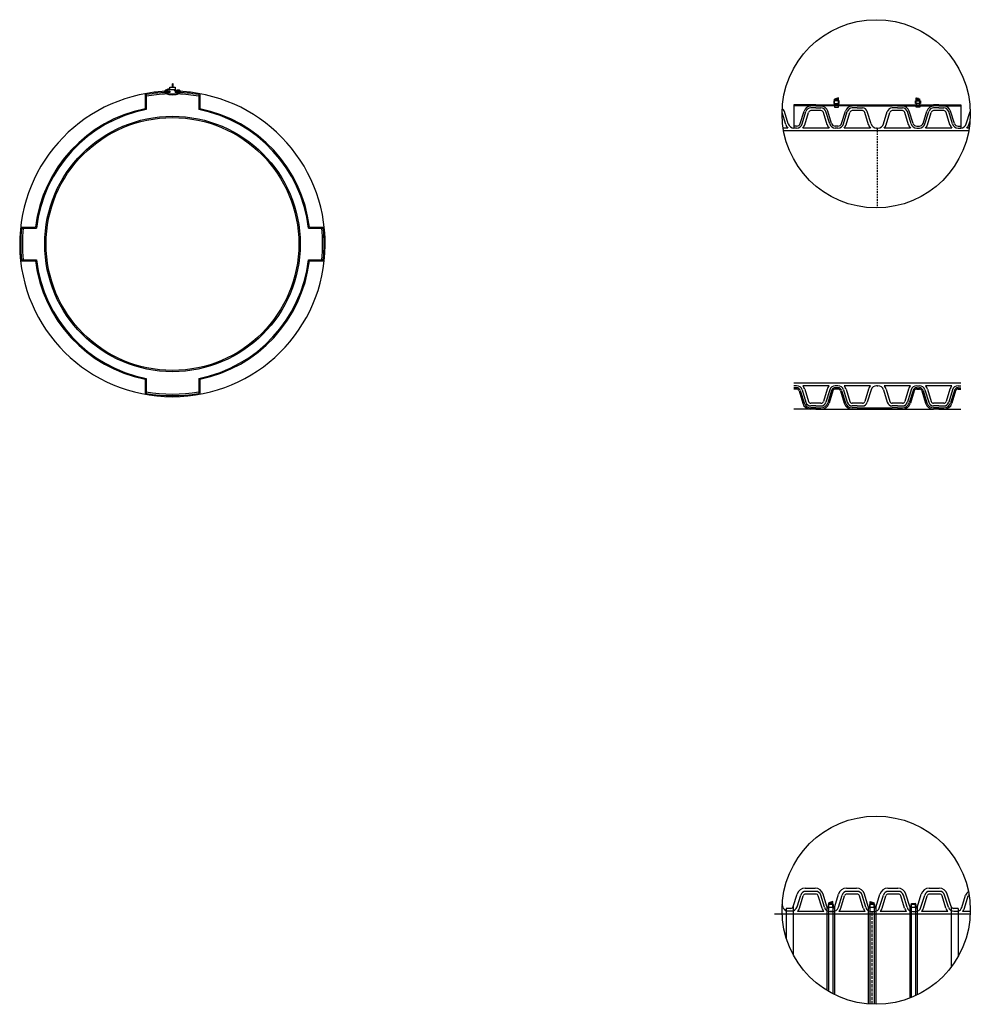
# Model space of a CAD drawing. Units: inches. Extents: x 352 to 1076, y -10 to 335.
# Drawn here: x 504 to 595, y 197 to 290 of the extents above; entities that cross this region are included whole.
import ezdxf

# ---------------------------------------------------------------- set-up
doc = ezdxf.new("R2010")
doc.units = ezdxf.units.IN
doc.header["$MEASUREMENT"] = 0
doc.linetypes.add('ACAD_ISO02W100', pattern=[15, 12, -3])
for name, color, linetype in [('Detail Bubble', 9, 'Continuous'), ('HDPE Pipe', 7, 'Continuous'), ('Hidden Pipe', 9, 'Continuous'), ('Nylon Strap', 7, 'Continuous'), ('Split-Coupler', 152, 'Continuous')]:
    doc.layers.add(name, color=color, linetype=linetype)

msp = doc.modelspace()

# ---------------------------------------------------------------- linework, layer by layer
for p, q in [((518.819, 284.011), (518.894, 284.046)), ((518.819, 283.69), (518.819, 284.011)), ((518.894, 283.69), (518.894, 284.046))]:
    msp.add_line(p, q)
msp.add_lwpolyline([(518.569, 283.515), (518.569, 283.69), (519.069, 283.69), (519.069, 283.44), (518.569, 283.44)])
for points in [[(581.671, 281.774), (582.046, 281.774), (582.046, 281.899), (581.671, 281.899)], [(589.774, 281.774), (589.399, 281.774), (589.399, 281.899), (589.774, 281.899)]]:
    msp.add_lwpolyline(points, close=True)
for radius in [12.125, 12]:
    msp.add_circle((518.812, 268.798), radius)
for centre, radius, start, end in [((519.223, 283.782), 0.453, 229.56169, 276.87652), ((519.227, 283.789), 0.385, 245.0862, 274.51082), ((519.342, 282.987), 0.427, 71.94143, 101.50653), ((519.348, 283.105), 0.238, 66.50734, 107.28867), ((518.812, 268.798), 14.25, 92.02537, 100.10418), ((518.812, 268.798), 14.25, 79.89582, 87.9408), ((518.812, 268.798), 14.25, 173.95767, 186.04233), ((518.812, 268.798), 14.25, 353.95767, 6.04233), ((518.812, 268.798), 14.25, 259.89582, 280.10418)]:
    msp.add_arc(centre, radius, start, end)
for major_axis, ratio, start_param, end_param in [((0.672, 0), 0.301824, 1.948418, 2.986985), ((0.678, 0), 0.298468, 7.478378, 7.480104), ((0.672, 0), 0.301824, 6.434944, 6.64938), ((0.672, 0), 0.301824, 3.481222, 5.940892)]:
    msp.add_ellipse((518.816, 283.251), major_axis=major_axis, ratio=ratio, start_param=start_param, end_param=end_param)
for points, knots in [([(518.569, 283.515), (518.503, 283.508), (518.441, 283.498), (518.294, 283.464), (518.218, 283.437), (518.126, 283.378), (518.097, 283.352), (518.073, 283.304), (518.069, 283.291), (518.067, 283.278)], [1.931708, 1.931708, 1.931708, 1.931708, 2.227927, 2.227927, 2.707031, 2.707031, 2.992618, 2.992618, 3.081079, 3.081079, 3.081079, 3.081079]), ([(519.567, 283.278), (519.561, 283.304), (519.548, 283.328), (519.517, 283.367), (519.498, 283.382), (519.474, 283.393)], [6.3427431, 6.3427431, 6.3427431, 6.3427431, 6.5253445, 6.5253445, 6.7032927, 6.7032927, 6.7032927, 6.7032927]), ([(518.083, 283.179), (518.101, 283.149), (518.127, 283.126), (518.19, 283.084), (518.23, 283.065), (518.388, 283.01), (518.537, 282.985), (518.855, 282.969), (519.022, 282.978), (519.263, 283.018), (519.349, 283.042), (519.464, 283.095), (519.503, 283.12), (519.538, 283.162), (519.544, 283.17), (519.549, 283.179)], [3.31348, 3.31348, 3.31348, 3.31348, 3.563793, 3.563793, 3.84938, 3.84938, 4.53999, 4.53999, 5.230599, 5.230599, 5.709592, 5.709592, 6.039694, 6.039694, 6.109294, 6.109294, 6.109294, 6.109294])]:
    msp.add_open_spline(points, degree=3, knots=knots)
at = {"layer": 'Detail Bubble'}
for centre in [(585.614, 281.158), (585.614, 205.542)]:
    msp.add_circle(centre, 8.935, dxfattribs=at)
at = {"layer": 'HDPE Pipe'}
for p, q in [((579.895, 281.711), (579.414, 281.711)), ((579.895, 281.711), (580.376, 281.711)), ((583.823, 281.711), (583.342, 281.711)), ((583.823, 281.711), (584.304, 281.711)), ((587.623, 281.711), (587.142, 281.711)), ((587.623, 281.711), (588.104, 281.711)), ((591.551, 281.711), (591.07, 281.711)), ((591.551, 281.711), (592.032, 281.711)), ((577.274, 280.196), (576.918, 281.364)), ((578.588, 280.196), (578.944, 281.364)), ((581.202, 280.196), (580.846, 281.364)), ((582.515, 280.196), (582.872, 281.364)), ((585.13, 280.196), (584.774, 281.364)), ((586.316, 280.196), (586.672, 281.364)), ((588.93, 280.196), (588.574, 281.364)), ((590.243, 280.196), (590.6, 281.364)), ((592.858, 280.196), (592.501, 281.364)), ((594.171, 280.196), (594.528, 281.364)), ((577.931, 279.797), (577.803, 279.797)), ((577.931, 279.797), (577.803, 279.797)), ((578.059, 279.797), (577.931, 279.797)), ((578.059, 279.797), (577.931, 279.797)), ((581.859, 279.797), (581.731, 279.797)), ((581.987, 279.797), (581.859, 279.797)), ((585.723, 279.797), (585.659, 279.797)), ((585.723, 279.797), (585.787, 279.797)), ((589.459, 279.797), (589.587, 279.797)), ((589.587, 279.797), (589.714, 279.797)), ((593.387, 279.797), (593.515, 279.797)), ((593.387, 279.797), (593.515, 279.797)), ((593.515, 279.797), (593.642, 279.797)), ((593.515, 279.797), (593.642, 279.797)), ((577.931, 255.333), (577.803, 255.333)), ((578.059, 255.333), (577.931, 255.333)), ((581.859, 255.333), (581.731, 255.333)), ((581.987, 255.333), (581.859, 255.333)), ((585.723, 255.333), (585.659, 255.333)), ((585.723, 255.333), (585.787, 255.333)), ((589.459, 255.333), (589.587, 255.333)), ((589.587, 255.333), (589.714, 255.333)), ((593.387, 255.333), (593.515, 255.333)), ((593.515, 255.333), (593.642, 255.333)), ((578.588, 254.934), (578.944, 253.766)), ((581.202, 254.934), (580.846, 253.766)), ((582.515, 254.934), (582.872, 253.766)), ((585.13, 254.934), (584.774, 253.766)), ((586.316, 254.934), (586.672, 253.766)), ((588.93, 254.934), (588.574, 253.766)), ((590.243, 254.934), (590.6, 253.766)), ((592.858, 254.934), (592.501, 253.766)), ((579.895, 253.418), (579.414, 253.418)), ((579.895, 253.418), (580.376, 253.418)), ((583.823, 253.418), (583.342, 253.418)), ((583.823, 253.418), (584.304, 253.418)), ((587.623, 253.418), (587.142, 253.418)), ((587.623, 253.418), (588.104, 253.418)), ((591.551, 253.418), (591.07, 253.418)), ((591.551, 253.418), (592.032, 253.418))]:
    msp.add_line(p, q, dxfattribs=at)
for centre, radius, start, end in [((576.448, 281.22), 0.491, 16.98155, 60.25591), ((579.414, 281.22), 0.491, 90, 163.01845), ((580.376, 281.22), 0.491, 16.98155, 90), ((583.342, 281.22), 0.491, 90, 163.01845), ((584.304, 281.22), 0.491, 16.98155, 90), ((587.142, 281.22), 0.491, 90, 163.01845), ((588.104, 281.22), 0.491, 16.98155, 90), ((591.07, 281.22), 0.491, 90, 163.01845), ((592.032, 281.22), 0.491, 16.98155, 90), ((577.803, 280.346), 0.55, 195.86556, 270), ((578.059, 280.346), 0.55, 270, 344.13444), ((581.731, 280.346), 0.55, 195.86556, 270), ((581.987, 280.346), 0.55, 270, 344.13444), ((585.659, 280.346), 0.55, 195.86556, 270), ((585.787, 280.346), 0.55, 270, 344.13444), ((589.459, 280.346), 0.55, 195.86556, 270), ((589.714, 280.346), 0.55, 270, 344.13444), ((593.387, 280.346), 0.55, 195.86556, 270), ((593.642, 280.346), 0.55, 270, 344.13444), ((578.059, 254.783), 0.55, 15.86556, 90), ((581.731, 254.783), 0.55, 90, 164.13444), ((581.987, 254.783), 0.55, 15.86556, 90), ((585.659, 254.783), 0.55, 90, 164.13444), ((585.787, 254.783), 0.55, 15.86556, 90), ((589.459, 254.783), 0.55, 90, 164.13444), ((589.714, 254.783), 0.55, 15.86556, 90), ((593.387, 254.783), 0.55, 90, 164.13444), ((579.414, 253.909), 0.491, 196.98155, 270), ((580.376, 253.909), 0.491, 270, 343.01845), ((583.342, 253.909), 0.491, 196.98155, 270), ((584.304, 253.909), 0.491, 270, 343.01845), ((587.142, 253.909), 0.491, 196.98155, 270), ((588.104, 253.909), 0.491, 270, 343.01845), ((591.07, 253.909), 0.491, 196.98155, 270), ((592.032, 253.909), 0.491, 270, 343.01845)]:
    msp.add_arc(centre, radius, start, end, dxfattribs=at)
at = {"layer": 'Hidden Pipe', "linetype": 'ByBlock', "ltscale": 0.025}
for p, q in [((580.375, 281.461), (579.415, 281.461)), ((584.303, 281.461), (583.343, 281.461)), ((588.103, 281.461), (587.143, 281.461)), ((592.031, 281.461), (591.071, 281.461)), ((576.679, 281.283), (576.677, 281.291)), ((577.031, 280.131), (576.679, 281.283)), ((578.829, 280.126), (579.185, 281.291)), ((580.961, 280.126), (580.605, 281.291)), ((582.757, 280.126), (583.113, 281.291)), ((584.888, 280.126), (584.533, 281.291)), ((586.557, 280.126), (586.913, 281.291)), ((588.689, 280.126), (588.333, 281.291)), ((590.485, 280.126), (590.841, 281.291)), ((592.616, 280.126), (592.26, 281.291)), ((594.413, 280.126), (594.524, 280.491)), ((577.219, 279.8), (576.782, 279.8)), ((594.404, 279.55), (576.824, 279.55)), ((581.147, 279.8), (578.643, 279.8)), ((585.075, 279.8), (582.571, 279.8)), ((588.875, 279.8), (586.371, 279.8)), ((592.803, 279.8), (590.299, 279.8)), ((594.446, 279.8), (594.226, 279.8)), ((593.642, 255.579), (577.803, 255.579)), ((581.147, 255.329), (578.643, 255.329)), ((585.075, 255.329), (582.571, 255.329)), ((588.875, 255.329), (586.371, 255.329)), ((592.803, 255.329), (590.299, 255.329)), ((578.829, 255.004), (579.185, 253.838)), ((580.961, 255.004), (580.605, 253.838)), ((582.757, 255.004), (583.113, 253.838)), ((584.888, 255.004), (584.533, 253.838)), ((586.557, 255.004), (586.913, 253.838)), ((588.689, 255.004), (588.333, 253.838)), ((590.485, 255.004), (590.841, 253.838)), ((592.616, 255.004), (592.26, 253.838)), ((580.375, 253.668), (579.415, 253.668)), ((584.303, 253.668), (583.343, 253.668)), ((588.103, 253.668), (587.143, 253.668)), ((592.031, 253.668), (591.071, 253.668)), ((578.102, 205.865), (578.458, 206.981)), ((578.341, 205.743), (578.697, 206.908)), ((579.887, 207.328), (578.926, 207.328)), ((579.887, 207.078), (578.926, 207.078)), ((580.472, 205.743), (580.116, 206.908)), ((580.711, 205.816), (580.355, 206.981)), ((582.022, 205.816), (582.378, 206.981)), ((582.261, 205.743), (582.617, 206.908)), ((583.807, 207.328), (582.846, 207.328)), ((583.807, 207.078), (582.846, 207.078)), ((584.392, 205.743), (584.036, 206.908)), ((584.631, 205.816), (584.275, 206.981)), ((585.942, 205.816), (586.298, 206.981)), ((586.181, 205.743), (586.537, 206.908)), ((587.727, 207.328), (586.766, 207.328)), ((587.727, 207.078), (586.766, 207.078)), ((588.312, 205.743), (587.956, 206.908)), ((588.551, 205.816), (588.195, 206.981)), ((589.862, 205.816), (590.218, 206.981)), ((590.101, 205.743), (590.457, 206.908)), ((591.647, 207.328), (590.686, 207.328)), ((591.647, 207.078), (590.686, 207.078)), ((592.232, 205.743), (591.876, 206.908)), ((592.471, 205.84), (592.115, 206.981)), ((593.748, 205.813), (594.105, 206.98)), ((593.987, 205.74), (594.343, 206.905)), ((576.788, 205.813), (576.697, 206.111)), ((594.541, 205.167), (575.961, 205.167)), ((577.08, 205.467), (577.574, 205.467)), ((580.659, 205.417), (578.154, 205.417)), ((581.494, 205.417), (581.239, 205.417)), ((584.579, 205.417), (582.074, 205.417)), ((585.159, 205.417), (585.414, 205.417)), ((588.499, 205.417), (585.994, 205.417)), ((592.419, 205.417), (589.914, 205.417)), ((592.999, 205.441), (593.392, 205.441)), ((594.548, 205.414), (593.801, 205.414))]:
    msp.add_line(p, q, dxfattribs=at)
at = {"layer": 'Hidden Pipe', "linetype": 'ACAD_ISO02W100', "ltscale": 0.0125}
msp.add_line((585.723, 279.797), (585.723, 272.223), dxfattribs=at)
msp.add_line((585.723, 279.797), (585.723, 272.223), dxfattribs=at)
at = {"layer": 'Hidden Pipe', "linetype": 'ACAD_ISO02W100', "ltscale": 0.025}
for p, q in [((581.239, 205.417), (581.367, 205.417)), ((581.494, 205.167), (581.239, 205.167)), ((581.367, 205.417), (581.494, 205.417)), ((585.414, 205.167), (585.159, 205.167)), ((585.236, 196.614), (585.236, 205.413)), ((589.079, 205.417), (589.334, 205.417))]:
    msp.add_line(p, q, dxfattribs=at)
at = {"layer": 'Hidden Pipe', "linetype": 'ByBlock', "ltscale": 0.025}
for centre, radius, start, end in [((579.415, 281.221), 0.24, 90, 163.01845), ((580.375, 281.221), 0.24, 16.98155, 90), ((583.343, 281.221), 0.24, 90, 163.01845), ((584.303, 281.221), 0.24, 16.98155, 90), ((587.143, 281.221), 0.24, 90, 163.01845), ((588.103, 281.221), 0.24, 16.98155, 90), ((591.071, 281.221), 0.24, 90, 163.01845), ((592.031, 281.221), 0.24, 16.98155, 90), ((577.8, 280.349), 0.799, 195.86556, 223.39551), ((578.062, 280.349), 0.799, 316.60449, 344.13444), ((581.728, 280.349), 0.799, 195.86556, 223.39551), ((581.99, 280.349), 0.799, 316.60449, 344.13444), ((585.655, 280.349), 0.799, 195.86556, 223.39551), ((585.79, 280.349), 0.799, 316.60449, 344.13444), ((589.456, 280.349), 0.799, 195.86556, 223.39551), ((589.718, 280.349), 0.799, 316.60449, 344.13444), ((593.383, 280.349), 0.799, 195.86556, 223.39551), ((593.646, 280.349), 0.799, 316.60449, 344.13444), ((578.062, 254.781), 0.799, 15.86556, 43.39551), ((581.728, 254.781), 0.799, 136.60449, 164.13444), ((581.99, 254.781), 0.799, 15.86556, 43.39551), ((585.655, 254.781), 0.799, 136.60449, 164.13444), ((585.79, 254.781), 0.799, 15.86556, 43.39551), ((589.456, 254.781), 0.799, 136.60449, 164.13444), ((589.718, 254.781), 0.799, 15.86556, 43.39551), ((593.383, 254.781), 0.799, 136.60449, 164.13444), ((579.415, 253.908), 0.24, 196.98155, 270), ((580.375, 253.908), 0.24, 270, 343.01845), ((583.343, 253.908), 0.24, 196.98155, 270), ((584.303, 253.908), 0.24, 270, 343.01845), ((587.143, 253.908), 0.24, 196.98155, 270), ((588.103, 253.908), 0.24, 270, 343.01845), ((591.071, 253.908), 0.24, 196.98155, 270), ((592.031, 253.908), 0.24, 270, 343.01845), ((578.926, 206.838), 0.49, 90, 163.01845), ((578.926, 206.838), 0.24, 90, 163.01845), ((579.887, 206.838), 0.49, 16.98155, 90), ((579.887, 206.838), 0.24, 16.98155, 90), ((582.846, 206.838), 0.49, 90, 163.01845), ((582.846, 206.838), 0.24, 90, 163.01845), ((583.807, 206.838), 0.49, 16.98155, 90), ((583.807, 206.838), 0.24, 16.98155, 90), ((586.766, 206.838), 0.49, 90, 163.01845), ((586.766, 206.838), 0.24, 90, 163.01845), ((587.727, 206.838), 0.49, 16.98155, 90), ((587.727, 206.838), 0.24, 16.98155, 90), ((590.686, 206.838), 0.49, 90, 163.01845), ((590.686, 206.838), 0.24, 90, 163.01845), ((591.647, 206.838), 0.49, 16.98155, 90), ((591.647, 206.838), 0.24, 16.98155, 90), ((594.574, 206.837), 0.491, 113.67565, 163.01845), ((594.573, 206.835), 0.24, 127.87354, 163.01845), ((577.317, 205.963), 0.55, 195.86556, 244.56282), ((577.574, 206.015), 0.549, 270, 344.13444), ((577.574, 205.966), 0.799, 316.60449, 344.13444), ((581.239, 205.966), 0.799, 195.86556, 223.39551), ((581.239, 205.966), 0.549, 195.86556, 270), ((581.494, 205.966), 0.549, 270, 344.13444), ((581.494, 205.966), 0.799, 316.60449, 344.13444), ((585.159, 205.966), 0.799, 195.86556, 223.39551), ((585.159, 205.966), 0.549, 195.86556, 270), ((585.414, 205.966), 0.549, 270, 344.13444), ((585.414, 205.966), 0.799, 316.60449, 344.13444), ((589.079, 205.966), 0.799, 195.86556, 223.39551), ((589.079, 205.966), 0.549, 195.86556, 270), ((589.334, 205.966), 0.549, 270, 344.13444), ((589.334, 205.966), 0.799, 316.60449, 344.13444), ((592.999, 205.966), 0.799, 195.86556, 223.39551), ((592.999, 205.99), 0.549, 195.86556, 270), ((593.219, 205.963), 0.55, 288.26725, 344.13444), ((593.22, 205.963), 0.799, 316.60449, 344.13444)]:
    msp.add_arc(centre, radius, start, end, dxfattribs=at)
at = {"layer": 'Nylon Strap'}
for p, q in [((582.046, 282.675), (581.671, 282.552)), ((581.671, 282.149), (581.671, 282.552)), ((581.721, 282.569), (581.721, 282.399)), ((581.721, 282.549), (581.996, 282.549)), ((581.721, 282.499), (581.996, 282.499)), ((581.721, 282.499), (581.996, 282.499)), ((581.721, 282.449), (581.996, 282.449)), ((581.813, 282.599), (581.996, 282.599)), ((581.965, 282.649), (581.996, 282.649)), ((581.996, 282.659), (581.996, 282.399)), ((582.046, 282.149), (582.046, 282.675)), ((589.399, 282.149), (589.399, 282.675)), ((589.399, 282.675), (589.774, 282.552)), ((589.449, 282.659), (589.449, 282.399)), ((589.481, 282.649), (589.449, 282.649)), ((589.633, 282.599), (589.449, 282.599)), ((589.724, 282.549), (589.449, 282.549)), ((589.724, 282.499), (589.449, 282.499)), ((589.724, 282.499), (589.449, 282.499)), ((589.724, 282.449), (589.449, 282.449)), ((589.724, 282.569), (589.724, 282.399)), ((589.774, 282.149), (589.774, 282.552)), ((581.496, 206.365), (581.121, 206.241)), ((581.121, 205.838), (581.121, 206.241)), ((581.171, 206.258), (581.171, 206.088)), ((581.171, 206.238), (581.446, 206.238)), ((581.171, 206.188), (581.446, 206.188)), ((581.171, 206.188), (581.446, 206.188)), ((581.171, 206.138), (581.446, 206.138)), ((581.262, 206.288), (581.446, 206.288)), ((581.414, 206.338), (581.446, 206.338)), ((581.446, 206.348), (581.446, 206.088)), ((581.496, 205.838), (581.496, 206.365)), ((585.049, 205.838), (585.049, 206.365)), ((585.049, 206.365), (585.424, 206.241)), ((585.099, 206.348), (585.099, 206.088)), ((585.099, 206.338), (585.13, 206.338)), ((585.099, 206.288), (585.282, 206.288)), ((585.099, 206.238), (585.374, 206.238)), ((585.099, 206.188), (585.374, 206.188)), ((585.099, 206.188), (585.374, 206.188)), ((585.099, 206.138), (585.374, 206.138)), ((585.374, 206.258), (585.374, 206.088)), ((585.424, 205.838), (585.424, 206.241)), ((588.976, 206.191), (589.351, 206.216)), ((588.976, 205.838), (588.976, 206.191)), ((589.026, 206.194), (589.026, 206.088)), ((589.026, 206.188), (589.301, 206.188)), ((589.026, 206.188), (589.301, 206.188)), ((589.026, 206.138), (589.301, 206.138)), ((589.301, 206.213), (589.301, 206.088)), ((589.351, 205.838), (589.351, 206.216))]:
    msp.add_line(p, q, dxfattribs=at)
for points in [[(581.609, 282.149), (582.109, 282.149), (582.109, 282.399), (581.609, 282.399)], [(589.837, 282.149), (589.337, 282.149), (589.337, 282.399), (589.837, 282.399)], [(581.058, 205.838), (581.558, 205.838), (581.558, 206.088), (581.058, 206.088)], [(584.986, 205.838), (585.486, 205.838), (585.486, 206.088), (584.986, 206.088)], [(588.914, 205.838), (589.414, 205.838), (589.414, 206.088), (588.914, 206.088)]]:
    msp.add_lwpolyline(points, close=True, dxfattribs=at)
for points in [[(581.671, 281.899), (581.671, 282.149), (582.046, 282.149), (582.046, 281.899)], [(589.774, 281.899), (589.774, 282.149), (589.399, 282.149), (589.399, 281.899)], [(581.121, 197.818), (581.121, 205.838), (581.496, 205.838), (581.496, 197.612)], [(585.049, 196.624), (585.049, 205.838), (585.424, 205.838), (585.424, 196.608)], [(588.976, 197.263), (588.976, 205.838), (589.351, 205.838), (589.351, 197.425)]]:
    msp.add_lwpolyline(points, dxfattribs=at)
at = {"layer": 'Split-Coupler'}
for p, q in [((518.562, 283.298), (518.562, 283.195)), ((519.062, 283.298), (519.062, 283.195)), ((516.212, 283.063), (516.212, 281.637)), ((516.312, 282.979), (516.312, 281.555)), ((521.312, 282.979), (521.312, 281.555)), ((521.412, 283.063), (521.412, 281.637)), ((577.803, 282.024), (577.803, 279.797)), ((579.414, 282.024), (577.803, 282.024)), ((579.414, 281.899), (577.803, 281.899)), ((578.408, 280.251), (578.765, 281.419)), ((579.895, 282.024), (579.414, 282.024)), ((579.895, 281.899), (579.414, 281.899)), ((579.895, 282.024), (580.376, 282.024)), ((579.895, 281.899), (580.376, 281.899)), ((580.376, 282.024), (591.07, 282.024)), ((583.342, 281.899), (580.376, 281.899)), ((581.382, 280.251), (581.025, 281.419)), ((582.336, 280.251), (582.693, 281.419)), ((583.823, 281.899), (583.342, 281.899)), ((583.823, 281.899), (584.304, 281.899)), ((584.304, 281.899), (587.142, 281.899)), ((587.623, 281.899), (587.142, 281.899)), ((587.623, 281.899), (588.104, 281.899)), ((588.104, 281.899), (591.07, 281.899)), ((589.11, 280.251), (588.753, 281.419)), ((590.064, 280.251), (590.421, 281.419)), ((591.551, 282.024), (591.07, 282.024)), ((591.551, 281.899), (591.07, 281.899)), ((591.551, 282.024), (592.032, 282.024)), ((591.551, 281.899), (592.032, 281.899)), ((592.032, 282.024), (593.642, 282.024)), ((592.032, 281.899), (593.642, 281.899)), ((593.037, 280.251), (592.681, 281.419)), ((593.642, 282.024), (593.642, 279.797)), ((577.931, 279.984), (577.803, 279.984)), ((578.059, 279.984), (577.931, 279.984)), ((581.859, 279.984), (581.731, 279.984)), ((581.987, 279.984), (581.859, 279.984)), ((589.459, 279.984), (589.587, 279.984)), ((589.587, 279.984), (589.714, 279.984)), ((593.387, 279.984), (593.515, 279.984)), ((593.515, 279.984), (593.642, 279.984)), ((504.4, 270.398), (505.81, 270.398)), ((504.49, 270.298), (505.898, 270.298)), ((531.725, 270.298), (533.133, 270.298)), ((531.814, 270.398), (533.223, 270.398)), ((504.4, 267.198), (505.81, 267.198)), ((504.49, 267.298), (505.898, 267.298)), ((531.725, 267.298), (533.133, 267.298)), ((531.814, 267.198), (533.223, 267.198)), ((516.212, 255.958), (516.212, 254.533)), ((516.312, 256.04), (516.312, 254.616)), ((521.312, 256.04), (521.312, 254.616)), ((521.412, 255.958), (521.412, 254.533)), ((577.931, 255.146), (577.803, 255.146)), ((577.931, 255.021), (577.803, 255.021)), ((578.059, 255.146), (577.931, 255.146)), ((578.059, 255.021), (577.931, 255.021)), ((578.289, 254.842), (578.645, 253.675)), ((578.408, 254.879), (578.765, 253.711)), ((581.382, 254.879), (581.025, 253.711)), ((581.501, 254.842), (581.145, 253.675)), ((581.859, 255.146), (581.731, 255.146)), ((581.859, 255.021), (581.731, 255.021)), ((581.987, 255.146), (581.859, 255.146)), ((581.987, 255.021), (581.859, 255.021)), ((582.217, 254.842), (582.573, 253.675)), ((582.336, 254.879), (582.693, 253.711)), ((589.11, 254.879), (588.753, 253.711)), ((589.229, 254.842), (588.873, 253.675)), ((589.459, 255.146), (589.587, 255.146)), ((589.459, 255.021), (589.587, 255.021)), ((589.587, 255.146), (589.714, 255.146)), ((589.587, 255.021), (589.714, 255.021)), ((589.945, 254.842), (590.301, 253.675)), ((590.064, 254.879), (590.421, 253.711)), ((593.037, 254.879), (592.681, 253.711)), ((593.157, 254.842), (592.8, 253.675)), ((593.387, 255.146), (593.515, 255.146)), ((593.387, 255.021), (593.515, 255.021)), ((593.515, 255.146), (593.642, 255.146)), ((593.515, 255.021), (593.642, 255.021)), ((579.414, 253.106), (577.803, 253.106)), ((579.895, 253.231), (579.414, 253.231)), ((579.895, 253.106), (579.414, 253.106)), ((579.895, 253.231), (580.376, 253.231)), ((579.895, 253.106), (580.376, 253.106)), ((580.376, 253.106), (591.07, 253.106)), ((583.823, 253.231), (583.342, 253.231)), ((583.823, 253.231), (584.304, 253.231)), ((584.304, 253.231), (587.142, 253.231)), ((587.623, 253.231), (587.142, 253.231)), ((587.623, 253.231), (588.104, 253.231)), ((591.551, 253.231), (591.07, 253.231)), ((591.551, 253.106), (591.07, 253.106)), ((591.551, 253.231), (592.032, 253.231)), ((591.551, 253.106), (592.032, 253.106)), ((592.032, 253.106), (593.642, 253.106)), ((578.863, 207.628), (579.825, 207.628)), ((582.791, 207.628), (583.753, 207.628)), ((586.719, 207.628), (587.681, 207.628)), ((590.647, 207.628), (591.609, 207.628)), ((577.75, 205.9), (578.107, 207.068)), ((580.939, 205.9), (580.582, 207.068)), ((581.678, 205.9), (582.034, 207.068)), ((584.866, 205.9), (584.51, 207.068)), ((585.606, 205.9), (585.962, 207.068)), ((588.794, 205.9), (588.438, 207.068)), ((589.533, 205.9), (589.89, 207.068)), ((592.722, 205.9), (592.365, 207.068)), ((577.508, 205.713), (577.08, 205.713)), ((577.08, 205.713), (577.08, 202.892)), ((577.748, 205.895), (577.748, 201.302)), ((580.939, 205.9), (580.939, 197.927)), ((581.677, 197.52), (581.678, 205.9)), ((584.866, 205.9), (584.867, 196.638)), ((585.606, 196.606), (585.606, 205.9)), ((588.796, 205.895), (588.796, 197.192)), ((589.532, 197.511), (589.532, 205.895)), ((592.724, 205.895), (592.723, 200.129)), ((593.392, 205.713), (592.964, 205.713)), ((593.392, 205.713), (593.392, 201.143))]:
    msp.add_line(p, q, dxfattribs=at)
for centre, radius, start, end in [((518.812, 268.798), 14.5, 90.98791, 89.01209), ((518.812, 268.798), 14.4, 90.99477, 99.99784), ((518.812, 268.798), 14.4, 80.00216, 89.00523), ((518.812, 268.798), 13.1, 101.44769, 172.98453), ((518.812, 268.798), 13, 101.08749, 173.37419), ((518.812, 268.798), 13, 6.62581, 78.91251), ((518.812, 268.798), 13.1, 7.01547, 78.55231), ((579.414, 281.22), 0.678, 90, 163.01845), ((580.376, 281.22), 0.678, 16.98155, 90), ((583.342, 281.22), 0.678, 90, 163.01845), ((588.104, 281.22), 0.678, 16.98155, 90), ((591.07, 281.22), 0.678, 90, 163.01845), ((592.032, 281.22), 0.678, 16.98155, 90), ((578.059, 280.346), 0.362, 270, 344.13444), ((581.731, 280.346), 0.362, 195.86556, 270), ((581.987, 280.346), 0.362, 270, 344.13444), ((589.459, 280.346), 0.362, 195.86556, 270), ((589.714, 280.346), 0.362, 270, 344.13444), ((593.387, 280.346), 0.362, 195.86556, 270), ((518.812, 268.798), 14.4, 174.02084, 185.97916), ((518.812, 268.798), 14.4, 354.02084, 5.97916), ((518.812, 268.798), 13.1, 187.01547, 258.55231), ((518.812, 268.798), 13, 186.62581, 258.91251), ((518.812, 268.798), 13, 281.08749, 353.37419), ((518.812, 268.798), 13.1, 281.44769, 352.98453), ((518.812, 268.798), 14.4, 260.00216, 279.99784), ((578.059, 254.783), 0.362, 15.86556, 90), ((578.059, 254.783), 0.237, 15.86556, 90), ((581.731, 254.783), 0.362, 90, 164.13444), ((581.731, 254.783), 0.237, 90, 164.13444), ((581.987, 254.783), 0.362, 15.86556, 90), ((581.987, 254.783), 0.237, 15.86556, 90), ((589.459, 254.783), 0.362, 90, 164.13444), ((589.459, 254.783), 0.237, 90, 164.13444), ((589.714, 254.783), 0.362, 15.86556, 90), ((589.714, 254.783), 0.237, 15.86556, 90), ((593.387, 254.783), 0.362, 90, 164.13444), ((593.387, 254.783), 0.237, 90, 164.13444), ((579.414, 253.909), 0.803, 196.98155, 270), ((579.414, 253.909), 0.678, 196.98155, 270), ((580.376, 253.909), 0.678, 270, 343.01845), ((580.376, 253.909), 0.803, 270, 343.01845), ((583.342, 253.909), 0.803, 196.98155, 270), ((583.342, 253.909), 0.678, 196.98155, 270), ((588.104, 253.909), 0.678, 270, 343.01845), ((588.104, 253.909), 0.803, 270, 343.01845), ((591.07, 253.909), 0.803, 196.98155, 270), ((591.07, 253.909), 0.678, 196.98155, 270), ((592.032, 253.909), 0.678, 270, 343.01845), ((592.032, 253.909), 0.803, 270, 343.01845), ((578.863, 206.837), 0.791, 90, 163.01845), ((579.825, 206.837), 0.791, 16.98155, 90), ((582.791, 206.837), 0.791, 90, 163.01845), ((583.753, 206.837), 0.791, 16.98155, 90), ((586.719, 206.837), 0.791, 90, 163.01845), ((587.681, 206.837), 0.791, 16.98155, 90), ((590.647, 206.837), 0.791, 90, 163.01845), ((591.609, 206.837), 0.791, 16.98155, 90), ((577.508, 205.963), 0.25, 270, 344.13444), ((581.181, 205.963), 0.25, 195.86556, 256.13949), ((581.436, 205.963), 0.25, 283.86051, 344.13444), ((585.108, 205.963), 0.25, 195.86556, 256.13949), ((585.364, 205.963), 0.25, 283.86051, 344.13444), ((589.036, 205.963), 0.25, 195.86556, 256.13949), ((589.291, 205.963), 0.25, 283.86051, 344.13444), ((592.964, 205.963), 0.25, 195.86556, 270)]:
    msp.add_arc(centre, radius, start, end, dxfattribs=at)

doc.saveas('drawing.dxf')
